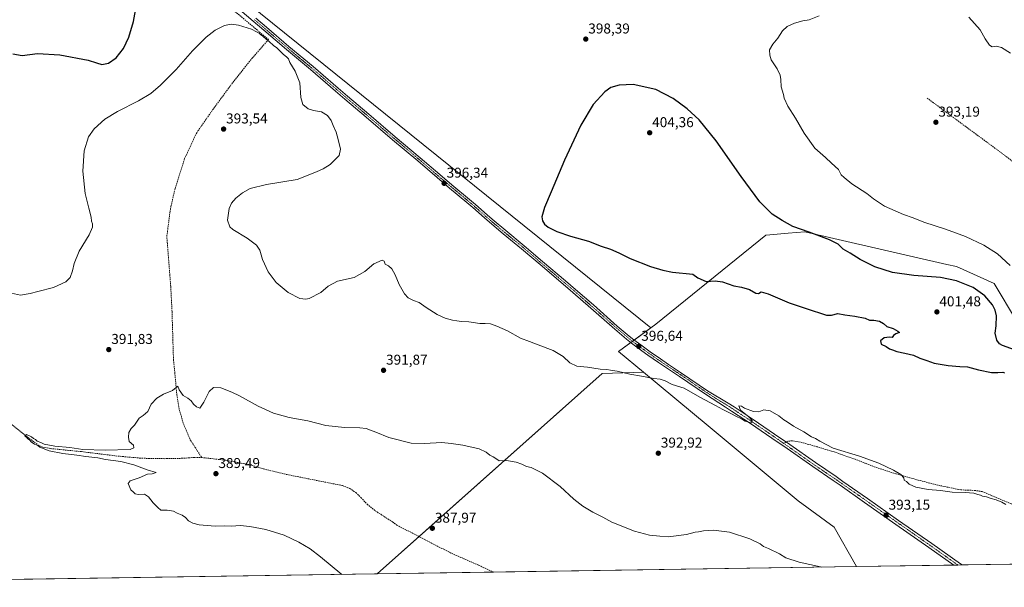
# Model space of a CAD drawing. Units: metres. Extents: x 604484 to 607951, y 4699142 to 4701508.
# Drawn here: x 604889 to 605580, y 4699142 to 4699540 of the extents above; entities that cross this region are included whole.
import ezdxf
from ezdxf.enums import TextEntityAlignment as Align

# ---------------------------------------------------------------- set-up
doc = ezdxf.new("R2010")
doc.units = ezdxf.units.M
doc.header["$MEASUREMENT"] = 0
doc.linetypes.add('TRAZO_Y_PUNTO', pattern=[1, 0.5, -0.25, 0, -0.25])
doc.linetypes.add('TRAZOSX2', pattern=[1.5, 1, -0.5])
for name, color, linetype, lineweight in [('Carátula', 7, 'Continuous', 5), ('Comarca CxS', 133, 'Continuous', 0), ('Comunidad Autónoma CxS', 142, 'Continuous', 0), ('Corriente artificial lineal', 5, 'TRAZOSX2', 13), ('Cultivos herbáceos CxS', 92, 'Continuous', 0), ('Curva de nivel maestra', 36, 'Continuous', 30), ('Curva de nivel normal', 36, 'Continuous', 0), ('Municipio CxS', 142, 'Continuous', 0), ('Pastizal CxS', 92, 'Continuous', 0), ('Pista no pavimentada', 254, 'Continuous', 13), ('Pista no pavimentada Cxs', 254, 'Continuous', 0), ('Pista pavimentada eje', 135, 'TRAZO_Y_PUNTO', 0), ('Provincia CxS', 1, 'Continuous', 0), ('Punto de cota en terreno', 7, 'Continuous', 0), ('Rótulo de punto de cota en terreno', 19, 'Continuous', 0), ('Senda', 19, 'TRAZOSX2', 0)]:
    doc.layers.add(name, color=color, linetype=linetype, lineweight=lineweight)
doc.styles.add('Arial', font='txt', dxfattribs={"height": 0.2})

# ---------------------------------------------------------------- blocks, each defined once
blk = doc.blocks.new('*U150')
at = {"layer": 'Cultivos herbáceos CxS', "color": 92, "linetype": 'Continuous', "lineweight": 0}
blk.add_polyline3d([(604822.64, 4699723.28, 403.81), (604942.65, 4699637.56, 401.73), (604942.65, 4699637.56, 401.73), (605331.88, 4699324.38, 397.35), (605309.17, 4699307.6, 395.73), (605326.57, 4699293.21, 395.09), (605297.78, 4699292.22, 394.75), (605139.9, 4699151.79, 389.08), (604737.32, 4699145.66, 397.22)], dxfattribs=at)
blk = doc.blocks.new('*U151')
at = {"layer": 'Cultivos herbáceos CxS', "color": 92, "linetype": 'Continuous', "lineweight": 0}
blk.add_polyline3d([(606283.32, 4699169.19, 387.94), (605789.78, 4699161.67, 395.21), (605761.16, 4699180.64, 395.9), (605711.37, 4699228.5, 396.46), (605663.54, 4699273.42, 398.06), (605619.91, 4699301.47, 397.35), (605608.87, 4699308.58, 397.26), (605588.37, 4699329.09, 397.01), (605572.75, 4699355.45, 396.96), (605546.39, 4699367.17, 397.83), (605539.54, 4699368.75, 397.93), (605439.98, 4699391.59, 399.93), (605428.13, 4699390.53, 400.9), (605412.76, 4699389.16, 401.8), (605412.56, 4699389.14, 401.81), (605335.22, 4699326.85, 397.48), (605331.88, 4699324.38, 397.35), (604942.65, 4699637.56, 401.73), (604822.64, 4699723.28, 403.81), (604653.64, 4699786.96, 407.74), (604709.97, 4699862.89, 407.01), (604697.73, 4699916.77, 405.7), (604673.24, 4699946.16, 404.67)], dxfattribs=at)
blk.add_polyline3d([(605476.03, 4699156.9, 390.33), (605139.9, 4699151.79, 389.08), (605297.78, 4699292.22, 394.75), (605326.57, 4699293.21, 395.09), (605372.06, 4699255.57, 393.92), (605435.1, 4699203.11, 391.99), (605460.48, 4699184.55, 391.72), (605476.03, 4699156.9, 390.33)], close=True, dxfattribs=at)
blk = doc.blocks.new('*U169')
at = {"layer": 'Curva de nivel normal', "color": 36, "linetype": 'Continuous', "lineweight": 0}
for points in [[(605583.96, 4699368.07, 395), (605575.02, 4699376.11, 395), (605565.48, 4699382.28, 395), (605552.62, 4699388.22, 395), (605538.52, 4699393.39, 395), (605523.28, 4699398.31, 395), (605515.82, 4699401.27, 395), (605509.07, 4699403.65, 395), (605495.78, 4699409.61, 395), (605488.03, 4699414.62, 395), (605483.31, 4699418.36, 395), (605472.88, 4699425.16, 395), (605467.51, 4699429.6, 395), (605465.42, 4699431.61, 395), (605463.6, 4699435.23, 395), (605458.64, 4699439.64, 395), (605454.37, 4699443.71, 395), (605446.81, 4699450.14, 395), (605439.31, 4699460.8, 395), (605433.22, 4699471.17, 395), (605427.84, 4699479.76, 395), (605425.37, 4699485.28, 395), (605424.88, 4699487.86, 395), (605423.25, 4699493.12, 395), (605423.03, 4699498.42, 395), (605422.5, 4699501.42, 395), (605420.44, 4699505.76, 395), (605416.27, 4699512.09, 395), (605415.4, 4699515.42, 395), (605415.11, 4699519.09, 395), (605417.4, 4699523.09, 395), (605421.03, 4699527.42, 395), (605424.22, 4699532.51, 395), (605427.53, 4699535.61, 395), (605432.52, 4699537.94, 395), (605438.43, 4699539.4, 395), (605442.82, 4699540.16, 395), (605449.93, 4699542.88, 395)], [(605554.86, 4699542.15, 395), (605562.96, 4699533.06, 395), (605566.51, 4699526.76, 395), (605569.5, 4699522.42, 395), (605571.41, 4699521.33, 395), (605574.09, 4699521.68, 395), (605577.9, 4699520.82, 395), (605584.24, 4699516.79, 395)]]:
    blk.add_polyline3d(points, dxfattribs=at)
blk = doc.blocks.new('*U174')
at = {"layer": 'Curva de nivel normal', "color": 36, "linetype": 'Continuous', "lineweight": 0}
blk.add_polyline3d([(605115.02, 4699151.41, 390), (605099.93, 4699163.66, 390), (605092.67, 4699169.38, 390), (605084.9, 4699174.02, 390), (605074.6, 4699178.88, 390), (605061.73, 4699182.94, 390), (605050.48, 4699185.05, 390), (605043.74, 4699185.64, 390), (605037.68, 4699185.32, 390), (605032.56, 4699185.41, 390), (605026.01, 4699185.31, 390), (605014.79, 4699186.18, 390), (605010.37, 4699187.24, 390), (605007.3, 4699189.01, 390), (605005.35, 4699191.24, 390), (605002.94, 4699193.01, 390), (604999.57, 4699194.33, 390), (604996.82, 4699195.82, 390), (604992.55, 4699196.4, 390), (604988, 4699196.48, 390), (604985.83, 4699198.32, 390), (604982.58, 4699201.54, 390), (604979.45, 4699205.87, 390), (604976.57, 4699207.63, 390), (604971.99, 4699207.36, 390), (604969.91, 4699207.8, 390), (604968.89, 4699209.12, 390), (604967.01, 4699210.74, 390), (604965.18, 4699215.13, 390), (604966.52, 4699217.08, 390), (604972.91, 4699219.1, 390), (604978.67, 4699221.62, 390), (604981.95, 4699222, 390), (604984.67, 4699222.79, 390), (604978.47, 4699224.75, 390), (604969.09, 4699228.15, 390), (604959.91, 4699230.6, 390), (604949.18, 4699231.98, 390), (604943.71, 4699233.12, 390), (604935.28, 4699234.03, 390), (604928.98, 4699235.08, 390), (604919.24, 4699236.27, 390), (604909.74, 4699238.1, 390), (604903.08, 4699240.61, 390), (604901.6, 4699241.7, 390), (604899.26, 4699242.73, 390), (604896.95, 4699244.38, 390), (604895.8, 4699245.67, 390), (604894.59, 4699246.46, 390), (604893.8, 4699247.67, 390), (604892.54, 4699248.29, 390), (604893.82, 4699249.61, 390), (604897.26, 4699247.97, 390), (604898.77, 4699246.64, 390), (604900.06, 4699245.93, 390), (604901.28, 4699244.82, 390), (604903.74, 4699243.94, 390), (604906.15, 4699242.75, 390), (604913.62, 4699241.29, 390), (604924.14, 4699240.28, 390), (604933.29, 4699239.05, 390), (604949.05, 4699238.59, 390), (604966.57, 4699239.08, 390), (604969, 4699240.1, 390), (604968.89, 4699241.92, 390), (604965.78, 4699244.66, 390), (604965.4, 4699247.61, 390), (604965.63, 4699250.98, 390), (604967.24, 4699253.67, 390), (604969.57, 4699256.08, 390), (604972.91, 4699260.94, 390), (604975.61, 4699262.77, 390), (604978.97, 4699265.66, 390), (604981.22, 4699270.79, 390), (604985.14, 4699274.9, 390), (604989.91, 4699277.72, 390), (604996.24, 4699280.39, 390), (604999.92, 4699283.29, 390), (605000.98, 4699280.86, 390), (605003.68, 4699276.89, 390), (605006.92, 4699275.08, 390), (605009.34, 4699273, 390), (605010.82, 4699270.65, 390), (605013.12, 4699268.96, 390), (605015.35, 4699267.97, 390), (605018.19, 4699272.08, 390), (605021.95, 4699279.7, 390), (605025.04, 4699282.42, 390), (605030.1, 4699282.33, 390), (605037.86, 4699279.09, 390), (605043.23, 4699276.5, 390), (605056.37, 4699269.42, 390), (605066.96, 4699264.51, 390), (605077.94, 4699261.46, 390), (605091.12, 4699259.04, 390), (605103.78, 4699255.82, 390), (605116.93, 4699254.32, 390), (605127.68, 4699254.28, 390), (605132.05, 4699253.7, 390), (605135.14, 4699252.5, 390), (605138.81, 4699251.24, 390), (605147.89, 4699247.46, 390), (605163.73, 4699243.33, 390), (605173.08, 4699243.28, 390), (605185.22, 4699243.79, 390), (605191.8, 4699243.2, 390), (605199.89, 4699242.13, 390), (605211.34, 4699239.37, 390), (605216.29, 4699237.05, 390), (605218.8, 4699235, 390), (605221.29, 4699233.86, 390), (605223.74, 4699232.15, 390), (605225.51, 4699231.09, 390), (605230.44, 4699231.36, 390), (605237.32, 4699230.22, 390), (605241.29, 4699228.78, 390), (605244.54, 4699227.1, 390), (605247.79, 4699226.46, 390), (605255.88, 4699222.37, 390), (605268.17, 4699212.97, 390), (605277.78, 4699204.21, 390), (605284.02, 4699199.28, 390), (605291.09, 4699195.02, 390), (605298.23, 4699191.5, 390), (605304.46, 4699188.05, 390), (605320.42, 4699181.68, 390), (605330.84, 4699178.96, 390), (605338.14, 4699178.16, 390), (605343.87, 4699177.69, 390), (605356.87, 4699179.31, 390), (605362.87, 4699180.93, 390), (605365.35, 4699181.31, 390), (605368.81, 4699182, 390), (605375.81, 4699182.44, 390), (605387.04, 4699181.05, 390), (605401.32, 4699176.39, 390), (605408.45, 4699172.81, 390), (605410.91, 4699170.94, 390), (605414.47, 4699169.51, 390), (605421.98, 4699165.78, 390), (605426.55, 4699163.16, 390), (605435.86, 4699159.94, 390), (605450.8, 4699156.63, 390), (605451.54, 4699156.53, 390)], dxfattribs=at)
blk = doc.blocks.new('*U179')
at = {"layer": 'Curva de nivel normal', "color": 36, "linetype": 'Continuous', "lineweight": 0}
blk.add_polyline3d([(605581.01, 4699200.45, 395), (605577.99, 4699202.12, 395), (605574.12, 4699203.74, 395), (605570.55, 4699204.64, 395), (605567.24, 4699205.71, 395), (605564.54, 4699206.29, 395), (605563.1, 4699207.06, 395), (605561.32, 4699207.52, 395), (605558.54, 4699208.45, 395), (605552.42, 4699208.95, 395), (605543.18, 4699209.02, 395), (605535.03, 4699210.2, 395), (605526.49, 4699210.99, 395), (605517.74, 4699212.69, 395), (605513.14, 4699214.7, 395), (605511.1, 4699216.51, 395), (605509.65, 4699217.41, 395), (605509.42, 4699219.17, 395), (605507.13, 4699221.44, 395), (605501.98, 4699224.57, 395), (605491.71, 4699229.48, 395), (605478.16, 4699234.25, 395), (605459.74, 4699239.93, 395), (605450.5, 4699244.88, 395), (605447.25, 4699246.73, 395), (605444.54, 4699247.78, 395), (605439.14, 4699251.47, 395), (605431.93, 4699255.41, 395), (605427.52, 4699258.37, 395), (605425.06, 4699259.86, 395), (605421.6, 4699262.59, 395), (605415.49, 4699266.11, 395), (605411.13, 4699266.82, 395), (605407.49, 4699265.44, 395), (605403.91, 4699265.51, 395), (605397.65, 4699267.91, 395), (605395.33, 4699269.39, 395), (605393.51, 4699269.62, 395), (605394.73, 4699266.66, 395), (605400.57, 4699261.93, 395), (605402.94, 4699259.28, 395), (605403.01, 4699257.99, 395), (605402.25, 4699257.78, 395), (605398, 4699258.93, 395), (605395.45, 4699260.38, 395), (605391.4, 4699262.33, 395), (605388.42, 4699264.07, 395), (605382.28, 4699267.08, 395), (605377.28, 4699269.93, 395), (605366.1, 4699275.69, 395), (605355.29, 4699281.88, 395), (605346.89, 4699284.48, 395), (605341.81, 4699287.06, 395), (605338.44, 4699288.23, 395), (605334, 4699288.74, 395), (605325.27, 4699290.39, 395), (605316.98, 4699291.79, 395), (605308.25, 4699293.95, 395), (605303.53, 4699294.53, 395), (605300.87, 4699295, 395), (605296.15, 4699295.41, 395), (605287.35, 4699296.62, 395), (605279.82, 4699297.46, 395), (605275.08, 4699299.68, 395), (605270.38, 4699304.29, 395), (605263.21, 4699308.38, 395), (605252.67, 4699312.27, 395), (605246.63, 4699314.65, 395), (605240.39, 4699317.04, 395), (605231.17, 4699322.06, 395), (605223.78, 4699325.54, 395), (605219.21, 4699326.97, 395), (605215.54, 4699327.3, 395), (605211.88, 4699327.24, 395), (605204.13, 4699328.47, 395), (605198.94, 4699328.8, 395), (605195.7, 4699329.29, 395), (605192.59, 4699329.64, 395), (605187.43, 4699331.02, 395), (605181.98, 4699333.54, 395), (605174.12, 4699338.55, 395), (605169.23, 4699341.95, 395), (605165.31, 4699343.45, 395), (605161.59, 4699345.3, 395), (605158.9, 4699348.16, 395), (605155.18, 4699354.74, 395), (605152.32, 4699361.54, 395), (605150.08, 4699365.64, 395), (605147.8, 4699367.69, 395), (605145.39, 4699369.01, 395), (605144.77, 4699370.89, 395), (605143.19, 4699371.61, 395), (605137.39, 4699369.2, 395), (605131.22, 4699363.76, 395), (605123.76, 4699359.63, 395), (605112.06, 4699356.93, 395), (605105.44, 4699353.56, 395), (605100.23, 4699349.05, 395), (605092.08, 4699344.94, 395), (605089.83, 4699344.41, 395), (605085.64, 4699344.91, 395), (605077.28, 4699349.07, 395), (605068.98, 4699356.09, 395), (605063.26, 4699363.47, 395), (605059.4, 4699372.28, 395), (605057.42, 4699378.64, 395), (605055.05, 4699382.19, 395), (605048.53, 4699387.2, 395), (605038.43, 4699393.11, 395), (605036.35, 4699395.13, 395), (605034.8, 4699399.78, 395), (605035.92, 4699407.84, 395), (605037.56, 4699411.73, 395), (605040.66, 4699415.19, 395), (605045.21, 4699418.95, 395), (605050.71, 4699421.87, 395), (605062.11, 4699424.74, 395), (605083.59, 4699428.32, 395), (605097.32, 4699433.52, 395), (605101.97, 4699435.68, 395), (605106.86, 4699438.82, 395), (605109.7, 4699441.66, 395), (605113.08, 4699445.09, 395), (605114.16, 4699449.51, 395), (605112.39, 4699456.4, 395), (605111.05, 4699461.46, 395), (605108.96, 4699466.16, 395), (605107.47, 4699469.68, 395), (605104.98, 4699473.05, 395), (605100.8, 4699475.8, 395), (605095.2, 4699476.61, 395), (605091.29, 4699477.82, 395), (605087.63, 4699480.83, 395), (605086.28, 4699485.66, 395), (605085.55, 4699496.12, 395), (605082.34, 4699504.28, 395), (605078.6, 4699510.3, 395), (605077.51, 4699512.9, 395), (605076.22, 4699514.15, 395), (605073.97, 4699515.83, 395), (605071.84, 4699518.2, 395), (605069.36, 4699520.66, 395), (605066.98, 4699522.27, 395), (605064.05, 4699525.02, 395), (605062, 4699526.53, 395), (605059.6, 4699528.8, 395), (605058.04, 4699529.9, 395), (605057.01, 4699530.92, 395), (605055.23, 4699531.7, 395), (605051.53, 4699533.69, 395), (605042.47, 4699536.39, 395), (605037.31, 4699537.08, 395), (605032.7, 4699536.09, 395), (605026.23, 4699533, 395), (605019.85, 4699528.09, 395), (605010.31, 4699518.42, 395), (604998.76, 4699505.42, 395), (604987.83, 4699494.36, 395), (604980.98, 4699488.63, 395), (604972.28, 4699483.34, 395), (604957.6, 4699475.95, 395), (604948.76, 4699470.53, 395), (604941.15, 4699463.79, 395), (604937.14, 4699458.1, 395), (604934.17, 4699448.35, 395), (604933.24, 4699434.11, 395), (604934.85, 4699418.45, 395), (604937.54, 4699408.18, 395), (604939.08, 4699401.95, 395), (604939.41, 4699399.13, 395), (604940.01, 4699397.11, 395), (604939.98, 4699394.78, 395), (604937.63, 4699389.44, 395), (604930.81, 4699378.02, 395), (604927.16, 4699369.26, 395), (604926.1, 4699364.13, 395), (604924.34, 4699359.64, 395), (604921.38, 4699356.6, 395), (604912.58, 4699352.51, 395), (604901.61, 4699349.85, 395), (604896.34, 4699348.3, 395), (604889.5, 4699347.19, 395), (604883.24, 4699348.67, 395)], dxfattribs=at)
blk = doc.blocks.new('*U189')
at = {"layer": 'Curva de nivel maestra', "color": 36, "linetype": 'Continuous', "lineweight": 30}
blk.add_polyline3d([(604884.14, 4699516.27, 400), (604890.61, 4699515.25, 400), (604901.58, 4699516.62, 400), (604917.25, 4699515.75, 400), (604937.07, 4699511.83, 400), (604942.75, 4699509.93, 400), (604946.54, 4699508.76, 400), (604951.34, 4699509.78, 400), (604956.66, 4699513.64, 400), (604961.86, 4699520.14, 400), (604965.47, 4699527.94, 400), (604968.94, 4699539.09, 400), (604971.46, 4699553.09, 400)], dxfattribs=at)
blk = doc.blocks.new('5PATER')
at = {"layer": 'Carátula', "linetype": 'Continuous', "lineweight": 5}
h = blk.add_hatch(color=250, dxfattribs=at)
edge = h.paths.add_edge_path()
edge.add_ellipse((0, 0.01), major_axis=(-1.33, -1.34), ratio=0.999422, start_angle=0, end_angle=360)

msp = doc.modelspace()

# ---------------------------------------------------------------- linework, layer by layer
at = {"layer": 'Comarca CxS', "color": 133, "linetype": 'Continuous', "lineweight": 0}
msp.add_polyline3d([(607950.2, 4699194.55, 388.11), (604523.12, 4699142.4, 409.12), (604488.49, 4701455.6, 373.06), (607914.46, 4701507.76, 407.08), (607950.2, 4699194.55, 388.11)], close=True, dxfattribs=at)
msp.add_polyline3d([(607950.2, 4699194.55, 388.11), (604523.12, 4699142.4, 409.12), (604488.49, 4701455.6, 373.06), (607914.46, 4701507.76, 407.08), (607950.2, 4699194.55, 388.11)], close=True, dxfattribs=at)
at = {"layer": 'Comunidad Autónoma CxS', "color": 142, "linetype": 'Continuous', "lineweight": 0}
msp.add_polyline3d([(607950.2, 4699194.55, 388.11), (604523.12, 4699142.4, 409.12), (604488.49, 4701455.6, 373.06), (607914.46, 4701507.76, 407.08), (607950.2, 4699194.55, 388.11)], close=True, dxfattribs=at)
msp.add_polyline3d([(607950.2, 4699194.55, 388.11), (604523.12, 4699142.4, 409.12), (604488.49, 4701455.6, 373.06), (607914.46, 4701507.76, 407.08), (607950.2, 4699194.55, 388.11)], close=True, dxfattribs=at)
at = {"layer": 'Corriente artificial lineal', "color": 5, "linetype": 'TRAZOSX2', "lineweight": 13}
for points in [[(604921.94, 4699639.09, 402.61), (604922.28, 4699638.15, 402.71), (604941.22, 4699628.39, 401.63), (604973.38, 4699601.98, 400.42), (605063.52, 4699526.38, 395.11), (605052.34, 4699513.52, 394.41), (605038.33, 4699496.02, 394.05), (605024.91, 4699477.85, 393.65), (605013.15, 4699461.06, 393.36), (605004.72, 4699442.92, 393.11), (604997.97, 4699421.88, 392.97), (604994.67, 4699407.47, 392.79), (604992.32, 4699389.21, 392.13), (604992.29, 4699387.23, 392.09), (604994.93, 4699353.23, 391.35), (604995.86, 4699335.76, 390.91), (604996.88, 4699301.97, 390.32), (604997.65, 4699294.6, 390.19), (604999.21, 4699277.33, 389.93), (605000.91, 4699267.08, 389.79), (605003.88, 4699256.9, 389.73), (605008.7, 4699245.78, 389.59), (605016.66, 4699233.31, 388.03)], [(605525.61, 4699485.36, 393.15), (605577.67, 4699446.99, 391.96), (605607.69, 4699424.22, 391.63), (605685.19, 4699366.37, 391.06), (605698.79, 4699356.11, 391.07)], [(604717.74, 4699402.09, 393.02), (604719.19, 4699400.99, 392.9), (604729.44, 4699389.39, 392.63), (604739.75, 4699378.43, 392.46), (604773.79, 4699349.02, 392.42), (604790.21, 4699334.59, 391.42), (604813.05, 4699315.1, 391.4), (604836.06, 4699295.11, 391.08), (604860.53, 4699274.74, 390.43), (604895.61, 4699246.81, 389.83), (604901.75, 4699242.28, 389.45), (604905.21, 4699240.56, 389.98), (604910.45, 4699239.67, 389.37), (604932.43, 4699237.48, 389.32), (604957.96, 4699234.33, 388.89), (604974.7, 4699232.85, 388.7), (604990.36, 4699232.56, 389.19), (605002.8, 4699232.81, 388.52), (605011.43, 4699233.42, 388.04), (605016.66, 4699233.31, 388.03)], [(605016.66, 4699233.31, 388.03), (605019.18, 4699233.08, 388.14), (605034.01, 4699231.39, 388.58), (605045.84, 4699229.1, 387.88), (605050.24, 4699228.39, 387.83), (605059.95, 4699225.44, 388), (605076.42, 4699221.42, 388.32), (605115.54, 4699213.69, 387.1), (605120.6, 4699211.7, 387.61), (605124.81, 4699208.79, 387.21), (605128.42, 4699205.3, 387.39), (605132.79, 4699200.61, 387.47), (605138.5, 4699196, 387.3), (605150.63, 4699188.21, 386.86), (605153.58, 4699185.99, 387.25), (605190.67, 4699166.84, 386.79), (605211.08, 4699157.8, 386.23), (605221.47, 4699153.03, 385.95)]]:
    msp.add_polyline3d(points, dxfattribs=at)
at = {"layer": 'Cultivos herbáceos CxS', "color": 92, "linetype": 'Continuous', "lineweight": 0}
for points in [[(605331.88, 4699324.38, 397.35), (604942.65, 4699637.56, 401.73), (604932.72, 4699644.65, 401.99), (604924.82, 4699650.29, 402.13), (604923.6, 4699651.16, 402.12), (604921.49, 4699652.67, 402.1), (604919.77, 4699653.9, 401.95), (604822.64, 4699723.28, 403.81), (604653.64, 4699786.96, 407.74), (604709.97, 4699862.89, 407.01), (604697.73, 4699916.77, 405.7), (604673.24, 4699946.16, 404.67), (604510.29, 4699999.37, 404.26)], [(605331.88, 4699324.38, 397.35), (604942.65, 4699637.56, 401.73), (604932.72, 4699644.65, 401.99), (604924.82, 4699650.29, 402.13), (604923.6, 4699651.16, 402.12), (604921.49, 4699652.67, 402.1), (604919.77, 4699653.9, 401.95), (604822.64, 4699723.28, 403.81), (604653.64, 4699786.96, 407.74), (604709.97, 4699862.89, 407.01), (604697.73, 4699916.77, 405.7), (604673.24, 4699946.16, 404.67), (604510.29, 4699999.37, 404.26)], [(605789.77, 4699161.68, 395.21), (605761.16, 4699180.64, 395.9), (605711.37, 4699228.5, 396.46), (605663.54, 4699273.42, 398.06), (605619.91, 4699301.48, 397.35), (605608.87, 4699308.58, 397.26), (605588.37, 4699329.09, 397.01), (605572.75, 4699355.45, 396.96), (605546.39, 4699367.17, 397.83), (605539.54, 4699368.75, 397.93), (605439.98, 4699391.59, 399.93), (605428.13, 4699390.53, 400.9), (605412.76, 4699389.16, 401.8), (605412.56, 4699389.14, 401.81), (605335.22, 4699326.85, 397.48), (605331.88, 4699324.38, 397.35)], [(605331.88, 4699324.38, 397.35), (605320.13, 4699315.7, 396.58), (605318.95, 4699314.83, 396.55), (605317.78, 4699313.96, 396.48), (605309.17, 4699307.6, 395.73), (605326.57, 4699293.21, 395.09)], [(605139.9, 4699151.79, 389.08), (605169.26, 4699177.9, 386.85), (605297.78, 4699292.22, 394.75), (605326.57, 4699293.21, 395.09)], [(605139.9, 4699151.79, 389.08), (605169.26, 4699177.9, 386.85), (605297.78, 4699292.22, 394.75), (605326.57, 4699293.21, 395.09)], [(605326.57, 4699293.21, 395.09), (605372.06, 4699255.57, 393.92), (605435.1, 4699203.11, 391.99), (605460.48, 4699184.55, 391.72), (605476.03, 4699156.9, 390.33)], [(605476.03, 4699156.9, 390.33), (605221.46, 4699153.03, 385.95), (605139.9, 4699151.79, 389.08)], [(605139.9, 4699151.79, 389.08), (604747.08, 4699145.81, 396.77), (604737.32, 4699145.66, 397.22)]]:
    msp.add_polyline3d(points, dxfattribs=at)
at = {"layer": 'Curva de nivel maestra', "color": 36, "linetype": 'Continuous', "lineweight": 30}
for points in [[(605589.55, 4699307.82, 400), (605578.56, 4699311.97, 400), (605576.38, 4699313.17, 400), (605574.54, 4699315.64, 400), (605573.47, 4699320.53, 400), (605574.01, 4699325.62, 400), (605574.25, 4699332.65, 400), (605573.39, 4699336.66, 400), (605571.46, 4699340.41, 400), (605566.08, 4699346.59, 400), (605557.9, 4699352.59, 400), (605546.26, 4699357.29, 400), (605535.11, 4699359.51, 400), (605516.37, 4699360.94, 400), (605501.38, 4699363.17, 400), (605489.03, 4699366.93, 400), (605478.8, 4699372.07, 400), (605471.62, 4699376.66, 400), (605466.82, 4699379.45, 400), (605463.36, 4699382.82, 400), (605457.2, 4699386.06, 400), (605442.91, 4699391.27, 400), (605431.34, 4699395.33, 400), (605423.87, 4699399.56, 400), (605416.97, 4699403.89, 400), (605408.4, 4699412.64, 400), (605395.2, 4699430.44, 400), (605377.74, 4699455.31, 400), (605365.83, 4699470.06, 400), (605357.33, 4699477.9, 400), (605347.59, 4699484.92, 400), (605335.39, 4699491.29, 400), (605319.34, 4699494.91, 400), (605309.48, 4699494.32, 400), (605303.68, 4699492.71, 400), (605299.49, 4699489.7, 400), (605291.35, 4699480.77, 400), (605282.71, 4699466.43, 400), (605271.19, 4699441.77, 400), (605261.94, 4699419.67, 400), (605257.1, 4699408.72, 400), (605255.34, 4699402.06, 400), (605255.69, 4699399.22, 400), (605257.26, 4699396.89, 400), (605259.88, 4699394.85, 400), (605265.78, 4699391.9, 400), (605275.47, 4699388.51, 400), (605288.04, 4699384.95, 400), (605297.02, 4699381.59, 400), (605303.51, 4699379.42, 400), (605309.32, 4699376.9, 400), (605317.39, 4699372.82, 400), (605331.52, 4699367.17, 400), (605340.27, 4699364.7, 400), (605346.93, 4699363.34, 400), (605361.2, 4699361.97, 400), (605364.82, 4699359.44, 400), (605370.67, 4699356.85, 400), (605376.86, 4699357.22, 400), (605382.17, 4699356.63, 400)], [(605382.17, 4699356.63, 400), (605390.1, 4699353.74, 400), (605395.53, 4699352.87, 400), (605401.12, 4699351.07, 400), (605405.48, 4699348.57, 400), (605407.34, 4699348.37, 400), (605409.19, 4699349.44, 400), (605414.11, 4699348.1, 400), (605428.86, 4699341.82, 400), (605440.76, 4699337.87, 400), (605455.17, 4699333.06, 400), (605458.65, 4699333.05, 400), (605463.06, 4699334.32, 400), (605467.83, 4699333.43, 400), (605474.88, 4699332.5, 400), (605482.1, 4699331.11, 400), (605485.3, 4699329.58, 400), (605488.22, 4699329.6, 400), (605492.2, 4699328.95, 400), (605495.03, 4699327.26, 400), (605497.52, 4699325.17, 400), (605501.8, 4699323.8, 400), (605505.03, 4699321.93, 400), (605506.27, 4699321.02, 400), (605503.67, 4699320.08, 400), (605502.06, 4699318.91, 400), (605501.1, 4699317.44, 400), (605499.31, 4699317.63, 400), (605495.51, 4699317.24, 400), (605492.96, 4699315.13, 400), (605493.49, 4699312.88, 400), (605496.96, 4699311.24, 400), (605499.23, 4699309.5, 400), (605501.27, 4699308.88, 400), (605504.46, 4699307.73, 400), (605509.96, 4699306.63, 400), (605513.18, 4699305.71, 400), (605516.06, 4699305.06, 400), (605520.66, 4699302.93, 400), (605525.44, 4699301.43, 400), (605530.6, 4699299.5, 400), (605540.51, 4699297.88, 400), (605548.57, 4699297.27, 400), (605554.06, 4699296.97, 400), (605561.75, 4699294.9, 400), (605570.94, 4699292.85, 400), (605575.39, 4699293.01, 400), (605578.76, 4699293.24, 400), (605579.97, 4699292.82, 400)]]:
    msp.add_polyline3d(points, dxfattribs=at)
at = {"layer": 'Municipio CxS', "color": 142, "linetype": 'Continuous', "lineweight": 0}
msp.add_polyline3d([(607950.2, 4699194.55, 388.11), (604523.12, 4699142.4, 409.12), (604491.29, 4701268.72, 379.83), (604520.07, 4701291.05, 378.87), (604523.19, 4701293.47, 378.82), (604547.13, 4701316.05, 376.96), (604570.87, 4701338.43, 374.93), (604585.54, 4701351.73, 373.99), (604604.65, 4701369.04, 372.23), (604608.86, 4701378.07, 371.81), (604616.28, 4701395.35, 371.45), (604617.66, 4701397.02, 371.3), (604624.29, 4701404.98, 371.02), (604658.24, 4701445.78, 371.39), (604663.34, 4701453.41, 371.71), (604664.75, 4701457.22, 371.92), (604665.67, 4701458.3, 371.91), (607914.46, 4701507.76, 407.08), (607950.2, 4699194.55, 388.11)], close=True, dxfattribs=at)
msp.add_polyline3d([(607950.2, 4699194.55, 388.11), (604523.12, 4699142.4, 409.12), (604491.29, 4701268.72, 379.83), (604520.07, 4701291.05, 378.87), (604523.19, 4701293.47, 378.82), (604547.13, 4701316.05, 376.96), (604570.87, 4701338.43, 374.93), (604585.54, 4701351.73, 373.99), (604604.65, 4701369.04, 372.23), (604608.86, 4701378.07, 371.81), (604616.28, 4701395.35, 371.45), (604617.66, 4701397.02, 371.3), (604624.29, 4701404.98, 371.02), (604658.24, 4701445.78, 371.39), (604663.34, 4701453.41, 371.71), (604664.75, 4701457.22, 371.92), (604665.67, 4701458.3, 371.91), (607914.46, 4701507.76, 407.08), (607950.2, 4699194.55, 388.11)], close=True, dxfattribs=at)
at = {"layer": 'Pastizal CxS', "color": 92, "linetype": 'Continuous', "lineweight": 0}
msp.add_polyline3d([(605789.78, 4699161.67, 395.21), (605476.03, 4699156.9, 390.33), (605460.48, 4699184.55, 391.72), (605435.1, 4699203.11, 391.99), (605372.06, 4699255.57, 393.92), (605326.57, 4699293.21, 395.09), (605309.17, 4699307.6, 395.73), (605331.88, 4699324.38, 397.35), (605335.22, 4699326.85, 397.48), (605412.56, 4699389.14, 401.81), (605412.76, 4699389.16, 401.8), (605428.13, 4699390.53, 400.9), (605439.98, 4699391.59, 399.93), (605539.54, 4699368.75, 397.93), (605546.39, 4699367.17, 397.83), (605572.75, 4699355.45, 396.96), (605588.37, 4699329.09, 397.01), (605608.87, 4699308.58, 397.26), (605619.91, 4699301.47, 397.35), (605663.54, 4699273.42, 398.06), (605711.37, 4699228.5, 396.46), (605761.16, 4699180.64, 395.9), (605789.78, 4699161.67, 395.21)], close=True, dxfattribs=at)
for points in [[(605789.77, 4699161.68, 395.21), (605761.16, 4699180.64, 395.9), (605711.37, 4699228.5, 396.46), (605663.54, 4699273.42, 398.06), (605619.91, 4699301.48, 397.35), (605608.87, 4699308.58, 397.26), (605588.37, 4699329.09, 397.01), (605572.75, 4699355.45, 396.96), (605546.39, 4699367.17, 397.83), (605539.54, 4699368.75, 397.93), (605439.98, 4699391.59, 399.93), (605428.13, 4699390.53, 400.9), (605412.76, 4699389.16, 401.8), (605412.56, 4699389.14, 401.81), (605335.22, 4699326.85, 397.48), (605331.88, 4699324.38, 397.35)], [(605331.88, 4699324.38, 397.35), (605320.13, 4699315.7, 396.58), (605318.95, 4699314.83, 396.55), (605317.78, 4699313.96, 396.48), (605309.17, 4699307.6, 395.73), (605326.57, 4699293.21, 395.09)], [(605326.57, 4699293.21, 395.09), (605372.06, 4699255.57, 393.92), (605435.1, 4699203.11, 391.99), (605460.48, 4699184.55, 391.72), (605476.03, 4699156.9, 390.33)], [(605789.77, 4699161.68, 395.21), (605667.71, 4699159.82, 394.23), (605550.16, 4699158.03, 391.66), (605547.28, 4699157.99, 391.84), (605544.39, 4699157.94, 391.71), (605476.03, 4699156.9, 390.33)]]:
    msp.add_polyline3d(points, dxfattribs=at)
at = {"layer": 'Pista no pavimentada', "color": 254, "linetype": 'Continuous', "lineweight": 13}
for points in [[(605544.39, 4699157.94, 391.71), (605526.94, 4699170.3, 392.13), (605503.74, 4699186.48, 392.73), (605481.83, 4699201.84, 393.18), (605464.63, 4699213.88, 393.48), (605459.86, 4699217.17, 393.57), (605445.39, 4699226.96, 393.83), (605427.38, 4699239.6, 394.17), (605416.66, 4699247.01, 394.51), (605401.83, 4699257.1, 394.82), (605388.51, 4699265.95, 395.04), (605384.32, 4699268.68, 395.22), (605370.11, 4699277.83, 395.47), (605351.88, 4699290.26, 395.63), (605342.7, 4699296.32, 395.81), (605337.13, 4699300.06, 395.97), (605329.75, 4699305.2, 396.16), (605323.04, 4699310, 396.42), (605318.24, 4699313.59, 396.49), (605314.85, 4699316.32, 396.57), (605306.46, 4699323.42, 396.94), (605289.66, 4699338.17, 397.46), (605277.15, 4699349.03, 397.67), (605270.21, 4699354.97, 397.8), (605254.07, 4699368.61, 398.13), (605241.15, 4699379.65, 398.23), (605228.19, 4699390.25, 398.21), (605218.61, 4699398.3, 397.98), (605215.07, 4699401.36, 397.78), (605206.84, 4699408.63, 397.11), (605202.8, 4699412.09, 396.84), (605190.48, 4699422.29, 396.27), (605181.9, 4699429.57, 396.2), (605168.24, 4699441.29, 395.96), (605150.59, 4699456.1, 395.95), (605132.17, 4699471.85, 395.93), (605117.15, 4699484.58, 395.82), (605110.6, 4699490.15, 395.78), (605093, 4699505.28, 395.6), (605076.09, 4699519.36, 395.56), (605060.2, 4699532.91, 395.56), (605052.75, 4699539.3, 395.53), (605038.77, 4699551.26, 396)], [(605054.58, 4699541.43, 395.54), (605062.03, 4699535.04, 395.55), (605077.9, 4699521.51, 395.35), (605094.81, 4699507.43, 395.45), (605112.42, 4699492.29, 395.69), (605118.97, 4699486.73, 395.63), (605133.99, 4699474, 395.7), (605152.41, 4699458.24, 395.86), (605170.06, 4699443.44, 395.87), (605183.73, 4699431.71, 396.01), (605192.29, 4699424.45, 396.22), (605204.62, 4699414.25, 396.75), (605208.68, 4699410.75, 397.01), (605216.92, 4699403.48, 397.84), (605220.43, 4699400.45, 397.94), (605229.99, 4699392.41, 398.23), (605242.95, 4699381.81, 398.31), (605255.89, 4699370.75, 398.15), (605272.03, 4699357.11, 397.86), (605278.98, 4699351.16, 397.7), (605291.51, 4699340.29, 397.45), (605308.3, 4699325.55, 396.95), (605316.64, 4699318.48, 396.76), (605319.96, 4699315.82, 396.58), (605324.7, 4699312.27, 396.4), (605331.38, 4699307.5, 396.26), (605338.51, 4699302.53, 396.02), (605344.26, 4699298.66, 395.97), (605353.45, 4699292.59, 395.75), (605371.69, 4699280.15, 395.55), (605386.17, 4699271.54, 395.13), (605390.38, 4699268.8, 395.1), (605403.73, 4699259.93, 394.8), (605418.59, 4699249.82, 394.5), (605429.33, 4699242.39, 394.16), (605447.32, 4699229.76, 393.94), (605461.78, 4699219.98, 393.71), (605466.58, 4699216.67, 393.51), (605483.78, 4699204.63, 393.21), (605505.69, 4699189.28, 392.88), (605528.9, 4699173.08, 392.24), (605549.15, 4699158.74, 391.75), (605550.16, 4699158.03, 391.66)], [(605550.16, 4699158.03, 391.66), (605544.39, 4699157.94, 391.71)]]:
    msp.add_polyline3d(points, dxfattribs=at)
at = {"layer": 'Pista no pavimentada Cxs', "color": 254, "linetype": 'Continuous', "lineweight": 0}
msp.add_polyline3d([(605054.58, 4699541.43, 395.54), (605062.03, 4699535.04, 395.55), (605077.9, 4699521.51, 395.35), (605094.81, 4699507.43, 395.45), (605112.42, 4699492.29, 395.69), (605118.97, 4699486.73, 395.63), (605133.99, 4699474, 395.7), (605152.41, 4699458.24, 395.86), (605170.06, 4699443.44, 395.87), (605183.73, 4699431.71, 396.01), (605192.29, 4699424.45, 396.22), (605204.62, 4699414.25, 396.75), (605208.68, 4699410.75, 397.01), (605216.92, 4699403.48, 397.84), (605220.43, 4699400.45, 397.94), (605229.99, 4699392.41, 398.23), (605242.95, 4699381.81, 398.31), (605255.89, 4699370.75, 398.15), (605272.03, 4699357.11, 397.86), (605278.98, 4699351.16, 397.7), (605291.51, 4699340.29, 397.45), (605308.3, 4699325.55, 396.95), (605316.64, 4699318.48, 396.76), (605319.96, 4699315.82, 396.58), (605324.7, 4699312.27, 396.4), (605331.38, 4699307.5, 396.26), (605338.51, 4699302.53, 396.02), (605344.26, 4699298.66, 395.97), (605353.45, 4699292.59, 395.75), (605371.69, 4699280.15, 395.55), (605386.17, 4699271.54, 395.13), (605390.38, 4699268.8, 395.1), (605403.73, 4699259.93, 394.8), (605418.59, 4699249.82, 394.5), (605429.33, 4699242.39, 394.16), (605447.32, 4699229.76, 393.94), (605461.78, 4699219.98, 393.71), (605466.58, 4699216.67, 393.51), (605483.78, 4699204.63, 393.21), (605505.69, 4699189.28, 392.88), (605528.9, 4699173.08, 392.24), (605549.15, 4699158.74, 391.75), (605550.16, 4699158.03, 391.66), (605544.39, 4699157.94, 391.71), (605526.94, 4699170.3, 392.13), (605503.74, 4699186.48, 392.73), (605481.83, 4699201.84, 393.18), (605464.63, 4699213.88, 393.48), (605459.86, 4699217.17, 393.57), (605445.39, 4699226.96, 393.83), (605427.38, 4699239.6, 394.17), (605416.66, 4699247.01, 394.51), (605401.83, 4699257.1, 394.82), (605388.51, 4699265.95, 395.04), (605384.32, 4699268.68, 395.22), (605370.11, 4699277.83, 395.47), (605351.88, 4699290.26, 395.63), (605342.7, 4699296.32, 395.81), (605337.13, 4699300.06, 395.97), (605329.75, 4699305.2, 396.16), (605323.04, 4699310, 396.42), (605318.24, 4699313.59, 396.49), (605314.85, 4699316.32, 396.57), (605306.46, 4699323.42, 396.94), (605289.66, 4699338.17, 397.46), (605277.15, 4699349.03, 397.67), (605270.21, 4699354.97, 397.8), (605254.07, 4699368.61, 398.13), (605241.15, 4699379.65, 398.23), (605228.19, 4699390.25, 398.21), (605218.61, 4699398.3, 397.98), (605215.07, 4699401.36, 397.78), (605206.84, 4699408.63, 397.11), (605202.8, 4699412.09, 396.84), (605190.48, 4699422.29, 396.27), (605181.9, 4699429.57, 396.2), (605168.24, 4699441.29, 395.96), (605150.59, 4699456.1, 395.95), (605132.17, 4699471.85, 395.93), (605117.15, 4699484.58, 395.82), (605110.6, 4699490.15, 395.78), (605093, 4699505.28, 395.6), (605076.09, 4699519.36, 395.56), (605060.2, 4699532.91, 395.56), (605052.75, 4699539.3, 395.53), (605038.77, 4699551.26, 396)], dxfattribs=at)
at = {"layer": 'Pista pavimentada eje', "color": 135, "linetype": 'TRAZO_Y_PUNTO', "lineweight": 0}
for points in [[(605424.95, 4699243.35, 394.34), (605417.63, 4699248.42, 394.58), (605402.78, 4699258.52, 394.91), (605389.45, 4699267.38, 395.1), (605385.25, 4699270.11, 395.22), (605378.01, 4699274.42, 395.39), (605370.9, 4699278.99, 395.6), (605352.67, 4699291.43, 395.72), (605343.48, 4699297.49, 395.92), (605338.54, 4699300.81, 396), (605337.82, 4699301.29, 396.02), (605334.03, 4699303.94, 396.17), (605330.57, 4699306.35, 396.23), (605327.23, 4699308.74, 396.46), (605323.87, 4699311.14, 396.43), (605319.1, 4699314.71, 396.56), (605317.41, 4699316.07, 396.58), (605315.75, 4699317.4, 396.67), (605311.55, 4699320.95, 396.78), (605307.38, 4699324.49, 396.95), (605290.59, 4699339.23, 397.5), (605284.33, 4699344.66, 397.64), (605278.07, 4699350.1, 397.7), (605271.12, 4699356.04, 397.84), (605254.98, 4699369.68, 398.17), (605242.05, 4699380.73, 398.27), (605229.09, 4699391.33, 398.25), (605224.3, 4699395.36, 398.14), (605219.52, 4699399.38, 397.99), (605216, 4699402.42, 397.83), (605211.88, 4699406.06, 397.46), (605207.76, 4699409.69, 397.08), (605205.74, 4699411.42, 396.9), (605203.71, 4699413.17, 396.86), (605197.55, 4699418.27, 396.6), (605191.39, 4699423.37, 396.48), (605182.82, 4699430.64, 396.15), (605169.15, 4699442.37, 395.95), (605160.33, 4699449.77, 395.92), (605151.5, 4699457.17, 395.99), (605142.29, 4699465.05, 395.96), (605133.08, 4699472.93, 395.87), (605118.06, 4699485.66, 395.77), (605114.79, 4699488.44, 395.89), (605111.51, 4699491.22, 395.81), (605093.91, 4699506.36, 395.56), (605077, 4699520.44, 395.5), (605061.12, 4699533.98, 395.66), (605053.67, 4699540.37, 395.57)], [(605547.28, 4699157.98, 391.84), (605546.77, 4699158.34, 391.92), (605527.92, 4699171.69, 392.23), (605516.32, 4699179.79, 392.62), (605504.72, 4699187.88, 392.84), (605493.76, 4699195.56, 392.97), (605482.81, 4699203.24, 393.25), (605465.61, 4699215.28, 393.53), (605460.82, 4699218.58, 393.69), (605446.36, 4699228.36, 393.98), (605428.36, 4699241, 394.19), (605424.95, 4699243.35, 394.34)]]:
    msp.add_polyline3d(points, dxfattribs=at)
at = {"layer": 'Provincia CxS', "color": 1, "linetype": 'Continuous', "lineweight": 0}
msp.add_polyline3d([(607950.2, 4699194.55, 388.11), (604523.12, 4699142.4, 409.12), (604488.49, 4701455.6, 373.06), (607914.46, 4701507.76, 407.08), (607950.2, 4699194.55, 388.11)], close=True, dxfattribs=at)
msp.add_polyline3d([(607950.2, 4699194.55, 388.11), (604523.12, 4699142.4, 409.12), (604488.49, 4701455.6, 373.06), (607914.46, 4701507.76, 407.08), (607950.2, 4699194.55, 388.11)], close=True, dxfattribs=at)
at = {"layer": 'Senda', "color": 19, "linetype": 'TRAZOSX2', "lineweight": 0}
msp.add_polyline3d([(605667.71, 4699159.82, 394.23), (605649.18, 4699170.06, 394.57), (605631.85, 4699179.85, 394.8), (605614.65, 4699187.92, 394.87), (605594.41, 4699196.65, 394.98), (605573.5, 4699205.65, 395.09), (605564.38, 4699209.48, 395.13), (605559.35, 4699210.28, 395.14), (605549.3, 4699210.67, 395.14), (605533.29, 4699213.98, 395.19), (605519.4, 4699217.55, 395.25), (605503.79, 4699221.92, 394.86), (605490.95, 4699226.02, 394.61), (605475.21, 4699232.1, 394.68), (605460.4, 4699237.26, 394.8), (605448.36, 4699240.97, 394.65), (605436.72, 4699244.14, 394.47), (605430.89, 4699245.07, 394.2), (605427.98, 4699244.8, 394.27), (605424.95, 4699243.35, 394.34)], dxfattribs=at)

# ---------------------------------------------------------------- block references
at = {"layer": 'Cultivos herbáceos CxS', "color": 92, "linetype": 'Continuous', "lineweight": 0}
for name in ['*U150', '*U151']:
    msp.add_blockref(name, (0, 0), dxfattribs=at)
at = {"layer": 'Curva de nivel maestra', "color": 36, "linetype": 'Continuous', "lineweight": 30}
msp.add_blockref('*U189', (0, 0), dxfattribs=at)
at = {"layer": 'Curva de nivel normal', "color": 36, "linetype": 'Continuous', "lineweight": 0}
for name in ['*U169', '*U174', '*U179']:
    msp.add_blockref(name, (0, 0), dxfattribs=at)
at = {"layer": 'Punto de cota en terreno', "linetype": 'Continuous', "lineweight": 0}
for p in [(605286.17, 4699526.66, 398.39), (605531.81, 4699468.39, 393.19), (605032.04, 4699463.6, 393.54), (605331, 4699461, 404.36), (605186.77, 4699425.58, 396.34), (605532.53, 4699335.42, 401.48), (604951.49, 4699309.03, 391.83), (605323.33, 4699311.25, 396.64), (605144.28, 4699294.5, 391.87), (605337.07, 4699236.37, 392.92), (605026.65, 4699222.05, 389.49), (605496.87, 4699192.85, 393.15), (605178.51, 4699183.74, 387.97)]:
    msp.add_blockref('5PATER', p, dxfattribs=at)

# ---------------------------------------------------------------- texts
at = {"layer": 'Rótulo de punto de cota en terreno', "color": 19, "linetype": 'Continuous', "lineweight": 0, "style": 'Arial'}
for s, p in [('398,39', (605287.93, 4699528.42)), ('393,54', (605033.8, 4699465.36)), ('393,19', (605533.57, 4699470.15)), ('404,36', (605332.76, 4699462.76)), ('396,34', (605188.53, 4699427.34)), ('401,48', (605534.29, 4699337.18)), ('396,64', (605325.09, 4699313.01)), ('391,83', (604953.25, 4699310.79)), ('391,87', (605146.04, 4699296.26)), ('392,92', (605338.83, 4699238.13)), ('389,49', (605028.41, 4699223.81)), ('393,15', (605498.63, 4699194.61)), ('387,97', (605180.27, 4699185.5))]:
    msp.add_text(s, height=7, dxfattribs=at).set_placement(p, align=Align.BOTTOM_LEFT)

doc.saveas('drawing.dxf')
